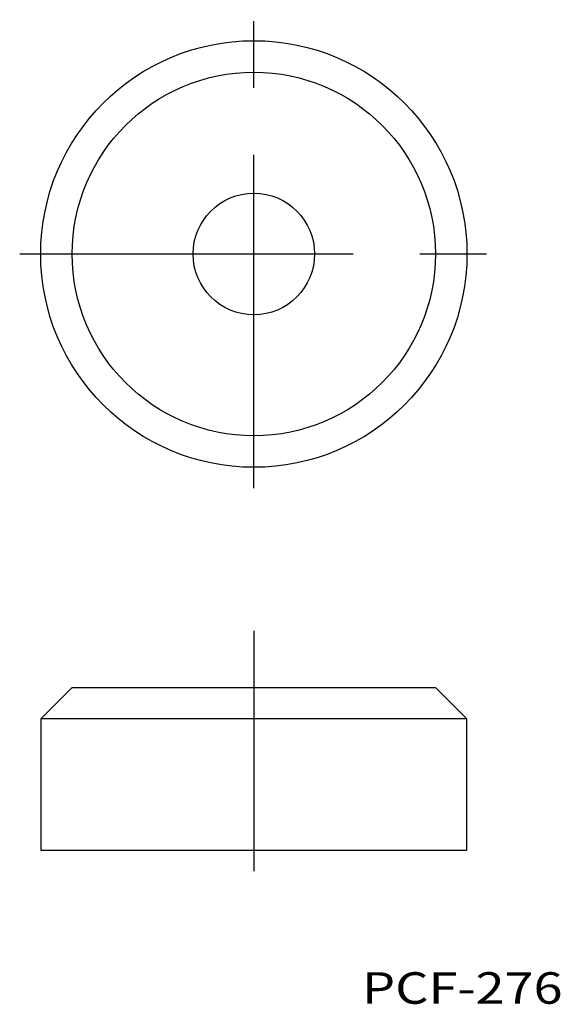
# Model space of a CAD drawing. Extents: x 296.2 to 347.7, y 151.6 to 245.3.
import ezdxf
from ezdxf.enums import TextEntityAlignment as Align

# ---------------------------------------------------------------- set-up
doc = ezdxf.new("R2010")
doc.units = 0
doc.linetypes.add('CENTER', pattern=[50.8, 31.75, -6.35, 6.35, -6.35])
doc.layers.add('1', color=7, linetype='CONTINUOUS')
doc.styles.add('MDRAFSTD', font='TXT', dxfattribs={"bigfont": 'BIGFONT'})

msp = doc.modelspace()

# ---------------------------------------------------------------- linework, layer by layer
at = {"layer": '1', "color": 1, "linetype": 'CENTER'}
for p, q in [((318.5, 200.7), (318.5, 245.3)), ((296.2, 223), (340.8, 223)), ((318.5, 187.124582), (318.5, 164.25))]:
    msp.add_line(p, q, dxfattribs=at)
at = {"layer": '1', "color": 7, "linetype": 'CONTINUOUS'}
for p, q in [((301.2, 181.75), (298.2, 178.75)), ((301.2, 181.75), (335.8, 181.75)), ((338.8, 178.75), (335.8, 181.75)), ((338.8, 178.75), (298.2, 178.75)), ((298.2, 178.75), (298.2, 166.25)), ((338.8, 166.25), (338.8, 178.75)), ((298.2, 166.25), (338.8, 166.25))]:
    msp.add_line(p, q, dxfattribs=at)
for radius in [20.3, 17.3, 5.785303]:
    msp.add_circle((318.5, 223), radius, dxfattribs=at)

# ---------------------------------------------------------------- texts
at = {"layer": '1', "color": 7, "linetype": 'CONTINUOUS', "style": 'MDRAFSTD', "width": 1.408147}
msp.add_text('PCF-276', height=3, dxfattribs=at).set_placement((328.809091, 151.643182), (347.903563, 151.643182), align=Align.FIT)

doc.saveas('drawing.dxf')
